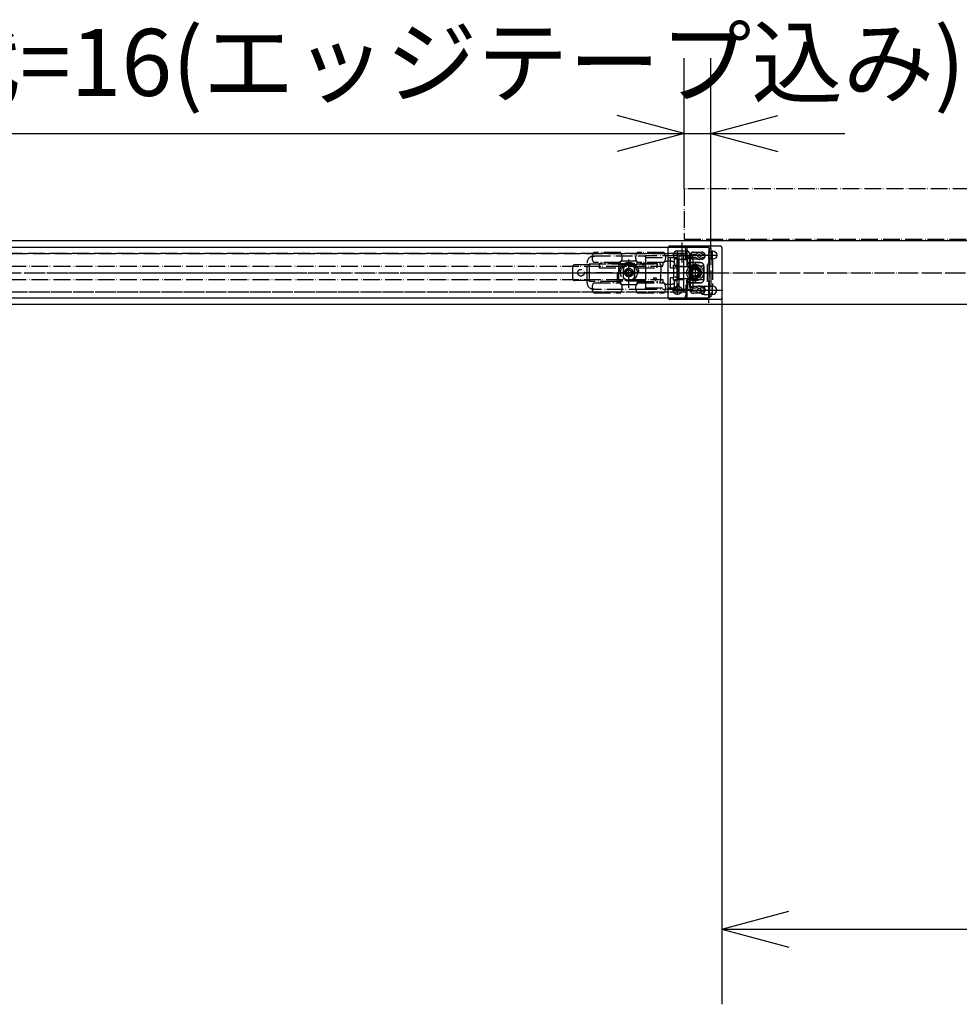
# Model space of a CAD drawing. Units: millimetres. Extents: x 7592 to 16342, y -12557 to -6617.
# Drawn here: x 9311 to 9872, y -8735 to -8147 of the extents above; entities that cross this region are included whole.
import ezdxf

# ---------------------------------------------------------------- set-up
doc = ezdxf.new("R2010")
doc.units = ezdxf.units.MM
doc.linetypes.add('DOT_CENTER', pattern=[14, 12, -1, 0, -1])
doc.linetypes.add('PHANTOM', pattern=[13, 10, -1, 0, -1, 0, -1])
doc.layers.add('1', color=7, linetype='Continuous')
doc.layers.add('SLD-0', color=7, linetype='Continuous')
doc.styles.add('CONVERTER_11', font='txt.shx', dxfattribs={"width": 0.9})
doc.dimstyles.new('ME10_DIM_55', dxfattribs={"dimtxt": 40, "dimasz": 40, "dimexe": 44.893378, "dimexo": 0, "dimgap": 22.446689, "dimtad": 1, "dimdsep": 46, "dimtxsty": 'CONVERTER_11', "dimblk1": 'OPEN30', "dimblk2": 'OPEN30', "dimsah": 1, "dimcen": 0.09, "dimclrd": 2, "dimclre": 2, "dimclrt": 2, "dimadec": 0, "dimazin": 0, "dimtfac": 1, "dimtdec": 4, "dimtix": 1, "dimtmove": 0, "dimatfit": 3, "dimfxl": 1, "dimtolj": 1, "dimtzin": 0, "dimarcsym": 0})
doc.dimstyles.new('ME10_DIM_69', dxfattribs={"dimtxt": 40, "dimasz": 40, "dimexe": 44.893378, "dimexo": 0, "dimgap": 22.446689, "dimtad": 1, "dimdsep": 46, "dimtxsty": 'CONVERTER_11', "dimblk1": 'OPEN30', "dimblk2": 'OPEN30', "dimsah": 1, "dimcen": 0.09, "dimclrd": 2, "dimclre": 2, "dimclrt": 2, "dimadec": 0, "dimazin": 0, "dimtfac": 1, "dimtdec": 4, "dimtix": 1, "dimtmove": 0, "dimatfit": 3, "dimfxl": 1, "dimtolj": 1, "dimtzin": 0, "dimarcsym": 0})

# ---------------------------------------------------------------- blocks, each defined once
blk = doc.blocks.new('_13__12', base_point=(9732.46, -8316.18))
at = {"layer": '1', "color": 1, "linetype": 'Continuous'}
for p, q in [((9698.46, -8313.18), (9698.46, -8283.18)), ((9699.46, -8282.18), (9729.46, -8282.18)), ((9703.96, -8285.18), (9706.46, -8285.18)), ((9706.46, -8285.18), (9708.96, -8285.18)), ((9730.46, -8283.18), (9730.46, -8313.18)), ((9703.96, -8290.18), (9706.46, -8290.18)), ((9706.46, -8290.18), (9708.96, -8290.18)), ((9719.96, -8306.18), (9722.46, -8306.18)), ((9722.46, -8306.18), (9724.96, -8306.18)), ((9729.46, -8314.18), (9699.46, -8314.18)), ((9719.96, -8311.18), (9722.46, -8311.18)), ((9722.46, -8311.18), (9724.96, -8311.18))]:
    blk.add_line(p, q, dxfattribs=at)
at = {"layer": '1', "color": 1, "linetype": 'DOT_CENTER'}
for p, q in [((9703.96, -8290.43), (9703.96, -8284.93)), ((9706.46, -8280.18), (9706.46, -8285.18)), ((9706.46, -8285.18), (9706.46, -8290.18)), ((9708.96, -8290.43), (9708.96, -8284.93)), ((9724.96, -8290.43), (9724.96, -8284.93)), ((9701.21, -8287.68), (9706.71, -8287.68)), ((9703.96, -8290.43), (9703.96, -8305.93)), ((9706.21, -8287.68), (9711.71, -8287.68)), ((9706.46, -8290.18), (9706.46, -8292.18)), ((9711.71, -8287.68), (9722.21, -8287.68)), ((9722.21, -8287.68), (9727.71, -8287.68)), ((9724.96, -8290.43), (9724.96, -8305.93)), ((9714.46, -8292.18), (9714.46, -8295.18)), ((9714.46, -8295.18), (9714.46, -8293.18)), ((9714.46, -8293.18), (9714.46, -8299.9)), ((9697.46, -8298.18), (9709.46, -8298.18)), ((9711.26, -8298.18), (9731.46, -8298.18)), ((9714.46, -8299.9), (9714.46, -8304.18)), ((9701.21, -8308.68), (9706.71, -8308.68)), ((9703.96, -8311.43), (9703.96, -8305.93)), ((9706.46, -8308.68), (9717.21, -8308.68)), ((9717.21, -8308.68), (9722.71, -8308.68)), ((9718.96, -8308.68), (9730.96, -8308.68)), ((9719.96, -8311.43), (9719.96, -8305.93)), ((9722.21, -8308.68), (9727.71, -8308.68)), ((9722.46, -8304.18), (9722.46, -8306.18)), ((9722.46, -8306.18), (9722.46, -8311.18)), ((9724.96, -8311.43), (9724.96, -8305.93)), ((9722.46, -8311.18), (9722.46, -8316.18))]:
    blk.add_line(p, q, dxfattribs=at)
at = {"layer": '1', "color": 1, "linetype": 'Continuous'}
for centre, radius in [((9724.96, -8287.68), 2.5), ((9714.46, -8298.18), 5), ((9714.46, -8298.18), 3.75), ((9714.46, -8298.18), 3.2), ((9714.46, -8298.18), 2.55), ((9714.46, -8298.18), 2.05), ((9703.96, -8308.68), 2.5)]:
    blk.add_circle(centre, radius, dxfattribs=at)
for centre, radius, start, end in [((9699.46, -8283.18), 1, 90, 180), ((9703.96, -8287.68), 2.5, 90, 270), ((9708.96, -8287.68), 2.5, 270, 90), ((9729.46, -8283.18), 1, 0, 90), ((9719.96, -8308.68), 2.5, 90, 270), ((9724.96, -8308.68), 2.5, 270, 90), ((9699.46, -8313.18), 1, 180, 270), ((9729.46, -8313.18), 1, 270, 0)]:
    blk.add_arc(centre, radius, start, end, dxfattribs=at)
blk = doc.blocks.new('_11__33', base_point=(10044.56, -8333.08))
at = {"layer": '1', "color": 1, "linetype": 'PHANTOM'}
for p, q in [((9707.96, -8248.18), (9707.96, -8278.18)), ((10538.46, -8248.18), (9707.96, -8248.18)), ((9707.96, -8278.18), (10538.46, -8278.18))]:
    blk.add_line(p, q, dxfattribs=at)
blk = doc.blocks.new('_12__34', base_point=(10045.06, -8285.88))
at = {"layer": '1', "color": 7, "linetype": 'Continuous'}
for p, q in [((10537.96, -8279.18), (8893.96, -8279.18)), ((10537.96, -8317.18), (8893.96, -8317.18))]:
    blk.add_line(p, q, dxfattribs=at)
at = {"layer": '1', "color": 3, "linetype": 'DOT_CENTER'}
blk.add_line((8890.96, -8298.18), (10540.96, -8298.18), dxfattribs=at)
blk = doc.blocks.new('TOP__48', base_point=(11877.93, -8979.14))
at = {"color": 4, "linetype": 'PHANTOM'}
for p, q in [((9709.56, -8283.48), (9709.56, -8291.88)), ((9722.76, -8283.18), (9709.86, -8283.18)), ((9723.06, -8312.88), (9723.06, -8283.48)), ((8909.96, -8286.68), (9707.46, -8286.68)), ((9652.99, -8288.42), (9653.49, -8288.29)), ((9669.96, -8286.18), (9653.96, -8286.18)), ((9653.96, -8288.18), (9684.96, -8288.18)), ((9670.54, -8291.18), (9670.62, -8291.18)), ((9670.62, -8291.18), (9679.3, -8291.18)), ((9679.3, -8291.18), (9679.38, -8291.18)), ((9695.96, -8286.18), (9679.96, -8286.18)), ((9684.96, -8288.18), (9684.96, -8292.68)), ((9704.96, -8288.18), (9684.96, -8288.18)), ((9684.96, -8289.18), (9699.76, -8289.18)), ((9700.46, -8291.38), (9697.16, -8291.38)), ((9699.76, -8295.18), (9699.76, -8289.18)), ((9699.76, -8289.18), (9702.26, -8289.18)), ((9702.26, -8293.68), (9702.26, -8289.18)), ((9702.26, -8289.18), (9702.76, -8289.18)), ((9703.76, -8293.68), (9703.76, -8290.18)), ((9704.96, -8294.71), (9704.96, -8288.18)), ((9704.96, -8288.18), (9705.96, -8288.18)), ((9709.96, -8288.18), (9705.96, -8288.18)), ((9707.46, -8286.68), (9707.46, -8294.18)), ((9709.96, -8288.18), (9709.96, -8294.68)), ((9709.96, -8288.18), (9712.96, -8288.18)), ((9711.16, -8287.98), (9711.56, -8287.75)), ((9711.16, -8287.98), (9711.76, -8287.98)), ((9711.46, -8288.15), (9711.16, -8287.98)), ((9711.26, -8289.38), (9712.96, -8289.38)), ((9711.26, -8294.68), (9711.26, -8289.38)), ((9711.26, -8289.48), (9711.46, -8289.48)), ((9711.46, -8289.48), (9713.06, -8289.48)), ((9711.46, -8289.98), (9711.46, -8289.48)), ((9711.46, -8289.98), (9711.46, -8294.18)), ((9712.46, -8287.18), (9715.1, -8287.18)), ((9715.1, -8289.18), (9712.46, -8289.18)), ((9712.96, -8288.18), (9712.96, -8289.38)), ((9713.06, -8289.48), (9713.06, -8289.98)), ((9713.06, -8289.98), (9713.06, -8294.18)), ((9715.48, -8290.05), (9715.57, -8289.58)), ((9715.48, -8290.05), (9715.87, -8289.59)), ((9715.93, -8289.89), (9715.48, -8290.05)), ((9716.82, -8286.14), (9717.06, -8285.73)), ((9717.06, -8285.73), (9717.3, -8286.14)), ((9717.06, -8286.33), (9717.06, -8285.73)), ((9718.63, -8290.05), (9718.19, -8289.89)), ((9718.63, -8290.05), (9718.25, -8289.59)), ((9718.55, -8289.58), (9718.63, -8290.05)), ((9719.02, -8287.18), (9719.46, -8287.18)), ((9719.46, -8289.18), (9719.02, -8289.18)), ((9720.16, -8287.98), (9720.76, -8287.98)), ((9720.36, -8287.75), (9720.76, -8287.98)), ((9720.76, -8287.98), (9720.46, -8288.15)), ((8922.26, -8294.18), (9695.16, -8294.18)), ((9641.46, -8301.83), (9641.46, -8294.53)), ((9650.46, -8293.53), (9642.46, -8293.53)), ((9649.96, -8304.05), (9649.96, -8292.3)), ((9651.46, -8293.53), (9650.46, -8293.53)), ((9651.46, -8303.48), (9651.46, -8292.88)), ((9651.46, -8292.88), (9669.96, -8292.88)), ((9669.96, -8292.18), (9653.96, -8292.18)), ((9672.15, -8292.88), (9657.15, -8292.88)), ((9657.15, -8292.88), (9657.15, -8295.18)), ((9657.15, -8295.18), (9669.76, -8295.18)), ((9658.16, -8292.18), (9658.16, -8292.88)), ((9665.76, -8292.88), (9665.76, -8292.18)), ((9668.96, -8302.68), (9668.96, -8293.68)), ((9669.46, -8293.18), (9684.46, -8293.18)), ((9669.96, -8292.89), (9669.96, -8291.68)), ((9671.66, -8295.12), (9671.66, -8298.18)), ((9671.66, -8298.18), (9671.66, -8295.12)), ((9672.15, -8292.88), (9677.77, -8292.88)), ((9673.51, -8297.34), (9674.96, -8296.5)), ((9673.51, -8299.01), (9673.51, -8297.34)), ((9673.51, -8297.45), (9673.51, -8298.9)), ((9674.86, -8296.56), (9673.61, -8297.28)), ((9674.96, -8296.5), (9676.41, -8297.34)), ((9676.31, -8297.28), (9675.06, -8296.56)), ((9676.41, -8297.34), (9676.41, -8299.01)), ((9676.41, -8298.9), (9676.41, -8297.45)), ((9691.77, -8292.88), (9677.77, -8292.88)), ((9678.13, -8295.13), (9678.13, -8301.22)), ((9678.26, -8298.18), (9678.26, -8295.12)), ((9678.26, -8295.12), (9678.26, -8298.18)), ((9679.96, -8292.89), (9679.96, -8291.68)), ((9695.96, -8292.18), (9679.96, -8292.18)), ((9679.96, -8292.88), (9693.46, -8292.88)), ((9680.16, -8295.18), (9691.77, -8295.18)), ((9684.16, -8292.18), (9684.16, -8292.88)), ((9684.96, -8293.68), (9684.96, -8292.68)), ((9684.96, -8293.68), (9684.96, -8302.68)), ((9691.76, -8292.88), (9691.76, -8292.18)), ((9691.77, -8295.18), (9691.77, -8292.88)), ((9693.96, -8293.38), (9693.96, -8298.18)), ((9695.16, -8294.18), (9695.16, -8293.38)), ((9699.76, -8295.18), (9701.66, -8295.18)), ((9701.66, -8295.45), (9701.66, -8293.68)), ((9701.66, -8293.68), (9703.76, -8293.68)), ((9703.76, -8295.45), (9701.66, -8295.45)), ((9701.66, -8295.45), (9701.66, -8300.9)), ((9702.46, -8294.18), (9702.46, -8293.38)), ((9702.46, -8294.18), (9707.46, -8294.18)), ((9703.76, -8295.45), (9703.76, -8293.68)), ((9703.76, -8300.9), (9703.76, -8295.45)), ((9704.96, -8297.18), (9703.76, -8297.18)), ((9704.96, -8298.18), (9704.96, -8294.71)), ((9705.96, -8294.68), (9705.09, -8294.68)), ((9709.96, -8294.68), (9705.96, -8294.68)), ((9707.46, -8294.18), (9707.46, -8302.18)), ((9709.86, -8292.18), (9717.76, -8292.18)), ((9711.26, -8294.68), (9709.96, -8294.68)), ((9711.26, -8301.68), (9711.26, -8294.68)), ((9711.46, -8294.68), (9711.46, -8294.18)), ((9713.06, -8294.68), (9711.46, -8294.68)), ((9711.46, -8301.68), (9711.46, -8294.68)), ((9713.06, -8294.18), (9713.06, -8294.68)), ((9713.06, -8301.68), (9713.06, -8294.68)), ((9719.76, -8294.18), (9719.76, -8302.18)), ((8922.26, -8302.18), (9695.16, -8302.18)), ((9650.46, -8302.83), (9642.46, -8302.83)), ((9651.46, -8302.83), (9650.46, -8302.83)), ((9671.66, -8298.18), (9667.96, -8298.18)), ((9667.96, -8298.18), (9667.96, -8302.98)), ((9667.96, -8303.48), (9667.96, -8302.98)), ((9680.96, -8298.18), (9668.96, -8298.18)), ((9684.46, -8303.18), (9669.46, -8303.18)), ((9671.66, -8301.24), (9671.66, -8298.18)), ((9678.26, -8298.18), (9671.66, -8298.18)), ((9677.51, -8298.18), (9672.41, -8298.18)), ((9674.96, -8299.85), (9673.51, -8299.01)), ((9673.61, -8299.07), (9674.86, -8299.79)), ((9676.41, -8299.01), (9674.96, -8299.85)), ((9675.06, -8299.79), (9676.31, -8299.07)), ((9678.13, -8298.18), (9678.26, -8298.18)), ((9678.26, -8298.18), (9678.26, -8301.24)), ((9693.46, -8298.18), (9678.26, -8298.18)), ((9684.96, -8303.68), (9684.96, -8302.68)), ((9689.5, -8301.18), (9691.15, -8301.18)), ((9691.15, -8301.18), (9691.15, -8302.66)), ((9693.96, -8298.18), (9693.46, -8298.18)), ((9693.96, -8302.98), (9693.96, -8298.18)), ((9695.16, -8302.18), (9695.16, -8302.98)), ((9701.66, -8301.18), (9699.76, -8301.18)), ((9699.76, -8307.18), (9699.76, -8301.18)), ((9703.76, -8300.9), (9701.66, -8300.9)), ((9701.66, -8302.68), (9701.66, -8300.9)), ((9701.66, -8302.68), (9703.76, -8302.68)), ((9702.26, -8307.18), (9702.26, -8302.68)), ((9702.46, -8302.18), (9707.46, -8302.18)), ((9702.46, -8302.98), (9702.46, -8302.18)), ((9704.96, -8299.18), (9703.76, -8299.18)), ((9703.76, -8302.68), (9703.76, -8300.9)), ((9703.76, -8306.18), (9703.76, -8302.68)), ((9704.96, -8301.64), (9704.96, -8298.18)), ((9704.96, -8308.18), (9704.96, -8301.64)), ((9705.09, -8301.68), (9705.96, -8301.68)), ((9705.96, -8301.68), (9709.96, -8301.68)), ((9707.46, -8302.18), (9707.46, -8309.68)), ((9711.26, -8301.68), (9709.96, -8301.68)), ((9709.96, -8301.68), (9709.96, -8308.18)), ((9711.26, -8306.98), (9711.26, -8301.68)), ((9711.46, -8301.68), (9713.06, -8301.68)), ((9711.46, -8302.18), (9711.46, -8301.68)), ((9711.46, -8302.18), (9711.46, -8306.38)), ((9713.06, -8301.68), (9713.06, -8302.18)), ((9713.06, -8302.18), (9713.06, -8306.38)), ((9667.96, -8303.48), (9651.46, -8303.48)), ((9653.49, -8308.06), (9652.99, -8307.93)), ((9653.96, -8304.18), (9669.96, -8304.18)), ((9684.96, -8308.18), (9653.96, -8308.18)), ((9658.16, -8303.48), (9658.16, -8304.18)), ((9665.76, -8304.18), (9665.76, -8303.48)), ((9667.96, -8303.48), (9669.96, -8303.48)), ((9669.96, -8303.46), (9669.96, -8304.68)), ((9670.54, -8305.18), (9670.62, -8305.18)), ((9670.62, -8305.18), (9679.3, -8305.18)), ((9679.3, -8305.18), (9679.38, -8305.18)), ((9679.96, -8303.46), (9679.96, -8304.68)), ((9679.96, -8303.48), (9693.46, -8303.48)), ((9679.96, -8304.18), (9695.96, -8304.18)), ((9684.16, -8303.48), (9684.16, -8304.18)), ((9684.96, -8303.68), (9684.96, -8308.18)), ((9684.96, -8307.18), (9699.76, -8307.18)), ((9704.96, -8308.18), (9684.96, -8308.18)), ((9691.76, -8304.18), (9691.76, -8303.48)), ((9697.16, -8304.98), (9700.46, -8304.98)), ((9699.76, -8307.18), (9702.26, -8307.18)), ((9702.26, -8307.18), (9702.76, -8307.18)), ((9705.96, -8308.18), (9704.96, -8308.18)), ((9709.96, -8308.18), (9705.96, -8308.18)), ((9709.56, -8304.48), (9709.56, -8312.88)), ((9717.76, -8304.18), (9709.86, -8304.18)), ((9709.96, -8308.18), (9712.96, -8308.18)), ((9711.16, -8308.38), (9711.46, -8308.2)), ((9711.56, -8308.61), (9711.16, -8308.38)), ((9711.16, -8308.38), (9711.76, -8308.38)), ((9711.46, -8306.88), (9711.26, -8306.88)), ((9712.96, -8306.98), (9711.26, -8306.98)), ((9711.46, -8306.88), (9711.46, -8306.38)), ((9713.06, -8306.88), (9711.46, -8306.88)), ((9712.46, -8307.18), (9715.1, -8307.18)), ((9715.1, -8309.18), (9712.46, -8309.18)), ((9712.96, -8306.98), (9712.96, -8308.18)), ((9713.06, -8306.38), (9713.06, -8306.88)), ((9715.57, -8306.77), (9715.48, -8306.3)), ((9715.48, -8306.3), (9715.93, -8306.46)), ((9715.87, -8306.76), (9715.48, -8306.3)), ((9718.19, -8306.46), (9718.63, -8306.3)), ((9718.25, -8306.76), (9718.63, -8306.3)), ((9718.63, -8306.3), (9718.55, -8306.77)), ((9719.02, -8307.18), (9719.46, -8307.18)), ((9719.46, -8309.18), (9719.02, -8309.18)), ((9720.76, -8308.38), (9720.16, -8308.38)), ((9720.76, -8308.38), (9720.36, -8308.61)), ((9720.46, -8308.2), (9720.76, -8308.38)), ((8909.96, -8309.68), (9707.46, -8309.68)), ((9653.96, -8310.18), (9669.96, -8310.18)), ((9679.96, -8310.18), (9695.96, -8310.18)), ((9709.86, -8313.18), (9722.76, -8313.18)), ((9717.06, -8310.63), (9716.82, -8310.21)), ((9717.06, -8310.63), (9717.06, -8310.03)), ((9717.3, -8310.21), (9717.06, -8310.63))]:
    blk.add_line(p, q, dxfattribs=at)
for points in [[(9653.49, -8288.29), (9653.69, -8288.24), (9653.84, -8288.21), (9653.93, -8288.18), (9653.96, -8288.18)], [(9653.87, -8288.5), (9653.93, -8288.56), (9653.99, -8288.62), (9654.05, -8288.68)], [(9670.44, -8291.68), (9670.36, -8291.59), (9670.27, -8291.5), (9670.19, -8291.42), (9670.12, -8291.35), (9670.06, -8291.29)], [(9679.48, -8291.68), (9679.56, -8291.59), (9679.65, -8291.5), (9679.73, -8291.42), (9679.8, -8291.35), (9679.86, -8291.29)], [(9684.96, -8288.18), (9684.95, -8288.18), (9684.93, -8288.21), (9684.89, -8288.24), (9684.84, -8288.29), (9684.78, -8288.35), (9684.71, -8288.43), (9684.63, -8288.5), (9684.55, -8288.59), (9684.46, -8288.68)], [(9651.96, -8293.38), (9651.86, -8293.28), (9651.77, -8293.18), (9651.68, -8293.1), (9651.61, -8293.02), (9651.54, -8292.96), (9651.5, -8292.91), (9651.47, -8292.89), (9651.46, -8292.88)], [(9670.44, -8293.38), (9670.35, -8293.28), (9670.26, -8293.19), (9670.18, -8293.11), (9670.1, -8293.03), (9670.04, -8292.97), (9669.99, -8292.92), (9669.96, -8292.89)], [(9679.48, -8293.38), (9679.57, -8293.28), (9679.66, -8293.19), (9679.74, -8293.11), (9679.82, -8293.03), (9679.88, -8292.97), (9679.93, -8292.92), (9679.96, -8292.89)], [(9651.96, -8302.98), (9651.86, -8303.07), (9651.77, -8303.17), (9651.68, -8303.25), (9651.61, -8303.33), (9651.54, -8303.39), (9651.5, -8303.44), (9651.47, -8303.47), (9651.46, -8303.48)], [(9670.44, -8302.98), (9670.35, -8303.07), (9670.26, -8303.16), (9670.18, -8303.24), (9670.1, -8303.32), (9670.04, -8303.38), (9669.99, -8303.43), (9669.96, -8303.46)], [(9679.48, -8302.98), (9679.57, -8303.07), (9679.66, -8303.16), (9679.74, -8303.24), (9679.82, -8303.32), (9679.88, -8303.38), (9679.93, -8303.43), (9679.96, -8303.46)], [(9689.5, -8301.18), (9689.67, -8301.48), (9689.85, -8301.76), (9690.04, -8302.01), (9690.25, -8302.21), (9690.47, -8302.39), (9690.69, -8302.52), (9690.92, -8302.61), (9691.15, -8302.66)], [(9653.96, -8308.18), (9653.93, -8308.17), (9653.84, -8308.15), (9653.69, -8308.11), (9653.49, -8308.06)], [(9653.87, -8307.85), (9653.93, -8307.79), (9653.99, -8307.74), (9654.05, -8307.68)], [(9670.44, -8304.68), (9670.36, -8304.76), (9670.27, -8304.85), (9670.19, -8304.93), (9670.12, -8305), (9670.06, -8305.06)], [(9679.48, -8304.68), (9679.56, -8304.76), (9679.65, -8304.85), (9679.73, -8304.93), (9679.8, -8305), (9679.86, -8305.06)], [(9684.46, -8307.68), (9684.56, -8307.77), (9684.65, -8307.87), (9684.74, -8307.95), (9684.81, -8308.03), (9684.88, -8308.09), (9684.92, -8308.14), (9684.95, -8308.17), (9684.96, -8308.18)]]:
    blk.add_lwpolyline(points, dxfattribs=at)
for centre, radius in [((9717.06, -8288.18), 0.85), ((9646.36, -8298.18), 2), ((9674.96, -8298.18), 5), ((9674.96, -8298.18), 2.47), ((9674.96, -8298.18), 2.18), ((9717.06, -8308.18), 0.85)]:
    blk.add_circle(centre, radius, dxfattribs=at)
for centre, radius, start, end in [((9709.86, -8283.48), 0.3, 90, 180), ((9722.76, -8283.48), 0.3, 0, 90), ((9653.96, -8292.3), 4, 110.55605, 180), ((9653.96, -8292.3), 4, 104.03624, 110.55605), ((9657.96, -8289.18), 5, 143.1301, 216.8699), ((9665.96, -8289.18), 5, 336.42182, 36.8699), ((9683.96, -8289.18), 5, 143.1301, 204.31543), ((9691.96, -8289.18), 5, 323.1301, 36.8699), ((9702.76, -8290.18), 1, 0, 90), ((9712.46, -8288.18), 1, 178.47628, 270), ((9712.46, -8288.18), 1, 90, 154.59307), ((9715.1, -8286.88), 0.3, 270, 326.41376), ((9715.1, -8289.48), 0.3, 33.58624, 90), ((9717.06, -8288.18), 2.05, 96.69541, 146.41376), ((9717.06, -8288.18), 2.05, 213.58624, 223.30459), ((9717.06, -8288.18), 2.05, 236.69541, 303.30459), ((9717.06, -8288.18), 2.05, 33.58624, 83.30459), ((9717.06, -8288.18), 2.05, 316.69541, 326.41376), ((9719.02, -8286.88), 0.3, 213.58624, 270), ((9719.02, -8289.48), 0.3, 90, 146.41376), ((9719.46, -8288.18), 1, 25.40693, 90), ((9719.46, -8288.18), 1, 270, 1.52372), ((9642.46, -8294.53), 1, 90, 180), ((9674.96, -8298.18), 6, 0, 180), ((9669.46, -8293.68), 0.5, 90, 180), ((9674.96, -8298.18), 6, 117.95289, 150), ((9674.96, -8298.18), 4.5, 42.83343, 137.16657), ((9674.96, -8298.18), 4.5, 42.83343, 137.16657), ((9674.96, -8298.18), 4.4, 43.8598, 138.59038), ((9674.96, -8298.18), 6, 62.04711, 117.95289), ((9674.96, -8298.18), 2.55, 0, 180), ((9673.71, -8297.45), 0.2, 120, 180), ((9674.96, -8296.73), 0.2, 60, 120), ((9676.21, -8297.45), 0.2, 0, 60), ((9674.96, -8298.18), 6, 30, 62.04711), ((9684.46, -8293.68), 0.5, 0, 90), ((9693.46, -8293.38), 0.5, 0, 90), ((9709.86, -8291.88), 0.3, 180, 270), ((9717.76, -8294.18), 2, 2.86598, 90), ((9717.76, -8294.18), 2, 0, 2.86598), ((9642.46, -8301.83), 1, 180, 270), ((9669.46, -8302.68), 0.5, 180, 270), ((9674.96, -8298.18), 4.4, 221.40962, 316.1402), ((9674.96, -8298.18), 4.5, 222.83343, 317.16657), ((9673.71, -8298.9), 0.2, 180, 240), ((9674.96, -8299.62), 0.2, 240, 300), ((9676.21, -8298.9), 0.2, 300, 0), ((9684.46, -8302.68), 0.5, 270, 0), ((9693.46, -8302.98), 0.5, 270, 0), ((9717.76, -8302.18), 2, 270, 357.13402), ((9717.76, -8302.18), 2, 357.13402, 0), ((9653.96, -8304.05), 4, 180, 249.44395), ((9653.96, -8304.05), 4, 249.44395, 255.96376), ((9657.96, -8307.18), 5, 143.1301, 216.8699), ((9665.96, -8307.18), 5, 323.1301, 24.06359), ((9683.96, -8307.18), 5, 156.42182, 216.8699), ((9691.96, -8307.18), 5, 323.1301, 36.8699), ((9702.76, -8306.18), 1, 270, 0), ((9709.86, -8304.48), 0.3, 90, 180), ((9712.46, -8308.18), 1, 90, 181.52372), ((9712.46, -8308.18), 1, 205.40693, 270), ((9715.1, -8306.88), 0.3, 270, 326.41376), ((9715.1, -8309.48), 0.3, 33.58624, 90), ((9717.06, -8308.18), 2.05, 136.69541, 146.41376), ((9717.06, -8308.18), 2.05, 56.69541, 123.30459), ((9717.06, -8308.18), 2.05, 33.58624, 43.30459), ((9719.02, -8306.88), 0.3, 213.58624, 270), ((9719.02, -8309.48), 0.3, 90, 146.41376), ((9719.46, -8308.18), 1, 358.47628, 90), ((9719.46, -8308.18), 1, 270, 334.59307), ((9709.86, -8312.88), 0.3, 180, 270), ((9717.06, -8308.18), 2.05, 213.58624, 263.30459), ((9717.06, -8308.18), 2.05, 276.69541, 326.41376), ((9722.76, -8312.88), 0.3, 270, 0)]:
    blk.add_arc(centre, radius, start, end, dxfattribs=at)
for points in [[(9653.49, -8288.29), (9653.69, -8288.38), (9653.87, -8288.5)], [(9669.96, -8291.68), (9669.96, -8291.56), (9669.98, -8291.46), (9670.01, -8291.37), (9670.06, -8291.29)], [(9670.06, -8291.29), (9670.19, -8291.24), (9670.33, -8291.2), (9670.48, -8291.18), (9670.62, -8291.18)], [(9679.86, -8291.29), (9679.59, -8291.2), (9679.3, -8291.18)], [(9679.96, -8291.68), (9679.96, -8291.56), (9679.94, -8291.46), (9679.91, -8291.37), (9679.86, -8291.29)], [(9711.46, -8288.15), (9711.49, -8288.13), (9711.56, -8288.09), (9711.67, -8288.04), (9711.78, -8287.99)], [(9711.56, -8287.75), (9711.58, -8287.76), (9711.63, -8287.81), (9711.7, -8287.88), (9711.8, -8287.96)], [(9715.57, -8289.58), (9715.6, -8289.57), (9715.67, -8289.55), (9715.77, -8289.52), (9715.89, -8289.48)], [(9715.93, -8289.89), (9715.94, -8289.86), (9715.95, -8289.78), (9715.96, -8289.68), (9715.98, -8289.55)], [(9716.82, -8286.14), (9716.84, -8286.16), (9716.88, -8286.23), (9716.94, -8286.32), (9717, -8286.43)], [(9717.3, -8286.14), (9717.28, -8286.16), (9717.24, -8286.23), (9717.18, -8286.32), (9717.12, -8286.43)], [(9718.19, -8289.89), (9718.18, -8289.86), (9718.17, -8289.78), (9718.16, -8289.68), (9718.14, -8289.55)], [(9718.55, -8289.58), (9718.52, -8289.57), (9718.45, -8289.55), (9718.35, -8289.52), (9718.23, -8289.48)], [(9720.36, -8287.75), (9720.34, -8287.76), (9720.29, -8287.81), (9720.22, -8287.88), (9720.12, -8287.96)], [(9720.46, -8288.15), (9720.43, -8288.13), (9720.36, -8288.09), (9720.25, -8288.04), (9720.13, -8287.99)], [(9704.96, -8294.71), (9704.99, -8294.68), (9705.09, -8294.68)], [(9705.09, -8301.68), (9704.99, -8301.67), (9704.96, -8301.64)], [(9653.87, -8307.85), (9653.69, -8307.98), (9653.49, -8308.06)], [(9669.96, -8304.68), (9669.96, -8304.79), (9669.98, -8304.89), (9670.01, -8304.99), (9670.06, -8305.06)], [(9670.06, -8305.06), (9670.19, -8305.11), (9670.33, -8305.15), (9670.48, -8305.17), (9670.62, -8305.18)], [(9679.86, -8305.06), (9679.59, -8305.15), (9679.3, -8305.18)], [(9679.96, -8304.68), (9679.96, -8304.79), (9679.94, -8304.89), (9679.91, -8304.99), (9679.86, -8305.06)], [(9711.46, -8308.2), (9711.49, -8308.22), (9711.56, -8308.26), (9711.67, -8308.31), (9711.78, -8308.36)], [(9711.56, -8308.61), (9711.58, -8308.59), (9711.63, -8308.54), (9711.7, -8308.47), (9711.8, -8308.4)], [(9715.57, -8306.77), (9715.6, -8306.78), (9715.67, -8306.8), (9715.77, -8306.83), (9715.89, -8306.87)], [(9715.93, -8306.46), (9715.94, -8306.49), (9715.95, -8306.57), (9715.96, -8306.68), (9715.98, -8306.8)], [(9718.19, -8306.46), (9718.18, -8306.49), (9718.17, -8306.57), (9718.16, -8306.68), (9718.14, -8306.8)], [(9718.55, -8306.77), (9718.52, -8306.78), (9718.45, -8306.8), (9718.35, -8306.83), (9718.23, -8306.87)], [(9720.36, -8308.61), (9720.34, -8308.59), (9720.29, -8308.54), (9720.22, -8308.47), (9720.12, -8308.4)], [(9720.46, -8308.2), (9720.43, -8308.22), (9720.36, -8308.26), (9720.25, -8308.31), (9720.13, -8308.36)], [(9716.82, -8310.21), (9716.84, -8310.19), (9716.88, -8310.12), (9716.94, -8310.03), (9717, -8309.93)], [(9717.3, -8310.21), (9717.28, -8310.19), (9717.24, -8310.12), (9717.18, -8310.03), (9717.12, -8309.93)]]:
    blk.add_spline(points, degree=3, dxfattribs=at)
at = {"layer": '1', "color": 4, "linetype": 'PHANTOM'}
for p, q in [((9708.46, -8283.48), (9708.46, -8284.18)), ((9708.96, -8284.18), (9708.46, -8284.18)), ((9722.66, -8283.18), (9708.76, -8283.18)), ((9708.96, -8284.18), (9708.96, -8290.68)), ((9722.76, -8285.83), (9722.76, -8285.32)), ((9722.76, -8285.83), (9722.76, -8285.32)), ((9722.96, -8284.98), (9722.96, -8283.48)), ((9722.96, -8312.68), (9722.96, -8283.68)), ((9722.96, -8283.68), (9723.96, -8283.68)), ((9723.96, -8283.68), (9723.96, -8312.68)), ((9708.96, -8286.68), (8907.46, -8286.68)), ((9674.96, -8307.19), (9674.96, -8290.39)), ((9710.16, -8290.68), (9708.96, -8290.68)), ((9710.16, -8292.88), (9710.16, -8290.68)), ((9713.46, -8285.88), (9718.46, -8285.88)), ((9718.46, -8290.08), (9713.46, -8290.08)), ((9722.76, -8287.03), (9722.76, -8286.52)), ((9722.76, -8288.23), (9722.76, -8287.72)), ((9722.76, -8289.43), (9722.76, -8288.92)), ((9722.76, -8290.63), (9722.76, -8290.12)), ((9722.76, -8291.83), (9722.76, -8291.32)), ((9674.96, -8303.68), (9674.96, -8292.68)), ((9709.56, -8291.88), (9709.56, -8293.78)), ((9709.86, -8294.08), (9719.76, -8294.08)), ((9711.16, -8293.08), (9710.36, -8293.08)), ((9711.36, -8292.38), (9711.36, -8292.88)), ((9717.76, -8292.18), (9711.56, -8292.18)), ((9719.76, -8302.18), (9719.76, -8294.18)), ((9721.96, -8303.43), (9721.96, -8292.93)), ((9721.96, -8292.93), (9722.96, -8292.93)), ((9722.96, -8292.18), (9722.96, -8292.93)), ((9680.46, -8298.18), (9669.46, -8298.18)), ((9723.08, -8298.18), (9708.48, -8298.18)), ((9709.46, -8298.18), (9710.71, -8298.18)), ((9709.56, -8304.48), (9709.56, -8302.58)), ((9709.86, -8302.28), (9719.76, -8302.28)), ((9710.36, -8303.28), (9711.16, -8303.28)), ((9710.71, -8298.18), (9711.26, -8298.18)), ((9718.28, -8298.18), (9725.03, -8298.18)), ((9721.59, -8298.18), (9725.59, -8298.18)), ((9710.16, -8305.68), (9708.96, -8305.68)), ((9708.96, -8305.68), (9708.96, -8312.18)), ((9710.16, -8303.48), (9710.16, -8305.68)), ((9711.36, -8303.48), (9711.36, -8303.98)), ((9711.56, -8304.18), (9717.76, -8304.18)), ((9713.46, -8306.28), (9718.46, -8306.28)), ((9722.96, -8303.43), (9721.96, -8303.43)), ((9722.76, -8305.03), (9722.76, -8304.52)), ((9722.76, -8306.23), (9722.76, -8305.72)), ((9722.76, -8307.43), (9722.76, -8306.92)), ((9722.76, -8308.63), (9722.76, -8308.12)), ((9722.96, -8303.43), (9722.96, -8304.18)), ((8907.46, -8309.68), (9708.96, -8309.68)), ((9708.46, -8312.18), (9708.46, -8312.88)), ((9708.96, -8312.18), (9708.46, -8312.18)), ((9708.76, -8313.18), (9722.66, -8313.18)), ((9718.46, -8310.48), (9713.46, -8310.48)), ((9722.76, -8309.83), (9722.76, -8309.32)), ((9722.76, -8311.03), (9722.76, -8310.52)), ((9722.96, -8312.23), (9722.96, -8311.38)), ((9722.96, -8312.88), (9722.96, -8312.23)), ((9723.96, -8312.68), (9722.96, -8312.68))]:
    blk.add_line(p, q, dxfattribs=at)
for centre, radius, start, end in [((9708.76, -8283.48), 0.3, 90, 180), ((9722.66, -8283.48), 0.3, 0, 90), ((9722.56, -8284.98), 0.4, 300, 0), ((9697.16, -8293.38), 2, 90, 180), ((9700.46, -8293.38), 2, 0, 90), ((9713.46, -8287.98), 2.1, 90, 180), ((9713.46, -8287.98), 2.1, 180, 270), ((9718.46, -8287.98), 2.1, 0, 90), ((9718.46, -8287.98), 2.1, 270, 0), ((9722.56, -8286.18), 0.4, 300, 60), ((9722.56, -8287.38), 0.4, 300, 60), ((9722.56, -8288.58), 0.4, 300, 60), ((9722.56, -8289.78), 0.4, 300, 60), ((9722.56, -8290.98), 0.4, 300, 60), ((9709.86, -8293.78), 0.3, 180, 270), ((9710.36, -8292.88), 0.2, 180, 270), ((9711.16, -8292.88), 0.2, 270, 0), ((9711.56, -8292.38), 0.2, 90, 180), ((9717.76, -8294.18), 2, 0, 90), ((9722.56, -8292.18), 0.4, 0, 60), ((9697.16, -8302.98), 2, 180, 270), ((9700.46, -8302.98), 2, 270, 0), ((9709.86, -8302.58), 0.3, 90, 180), ((9710.36, -8303.48), 0.2, 90, 180), ((9711.16, -8303.48), 0.2, 0, 90), ((9717.76, -8302.18), 2, 270, 0), ((9711.56, -8303.98), 0.2, 180, 270), ((9713.46, -8308.38), 2.1, 90, 180), ((9713.46, -8308.38), 2.1, 180, 270), ((9718.46, -8308.38), 2.1, 0, 90), ((9718.46, -8308.38), 2.1, 270, 0), ((9722.56, -8304.18), 0.4, 300, 0), ((9722.56, -8305.38), 0.4, 300, 60), ((9722.56, -8306.58), 0.4, 300, 60), ((9722.56, -8307.78), 0.4, 300, 60), ((9722.56, -8308.98), 0.4, 300, 60), ((9708.76, -8312.88), 0.3, 180, 270), ((9722.66, -8312.88), 0.3, 270, 0), ((9722.56, -8310.18), 0.4, 300, 60), ((9722.56, -8311.38), 0.4, 0, 60)]:
    blk.add_arc(centre, radius, start, end, dxfattribs=at)
at = {"layer": 'SLD-0', "color": 4, "linetype": 'PHANTOM'}
for p, q in [((8904.96, -8298.18), (9712.46, -8298.18)), ((9717.96, -8298.18), (9648.96, -8298.18))]:
    blk.add_line(p, q, dxfattribs=at)
blk = doc.blocks.new('扉B概略図_全閉時_', base_point=(9725.59, -8313.18))
at = {"layer": '1', "color": 7, "linetype": 'Continuous'}
for p, q in [((9722.96, -8283.18), (8893.46, -8283.18)), ((9722.96, -8313.18), (9722.96, -8283.18)), ((8893.46, -8313.18), (9722.96, -8313.18))]:
    blk.add_line(p, q, dxfattribs=at)
blk.add_blockref('TOP__48', (11877.93, -8979.14))
blk = doc.blocks.new('*D114')
at = {"layer": '1', "color": 2, "linetype": 'Continuous'}
for p, q in [((9707.96, -8248.18), (9707.96, -8170.13)), ((9723.96, -8283.68), (9723.96, -8170.13)), ((9057.07, -8215.02), (9707.96, -8215.02)), ((9707.96, -8215.02), (9723.96, -8215.02)), ((9723.96, -8215.02), (9803.96, -8215.02))]:
    blk.add_line(p, q, dxfattribs=at)
at = {"layer": '1', "color": 2}
for p, q in [((9707.96, -8215.02), (9667.96, -8204.3)), ((9723.96, -8215.02), (9763.96, -8204.3)), ((9707.96, -8215.02), (9667.96, -8225.74)), ((9723.96, -8215.02), (9763.96, -8225.74))]:
    blk.add_line(p, q, dxfattribs=at)
at = {"layer": '1', "color": 2, "insert": (9093.07, -8192.58), "char_height": 40, "attachment_point": 7, "rotation": 0.00014, "line_spacing_factor": 0.60024, "style": 'CONVERTER_11'}
blk.add_mtext('\\C2;重なり代=\\C2;16\\C2;(エッジテープ込み)', dxfattribs=at)
blk = doc.blocks.new('_Open30')
at = {"color": 0, "linetype": 'ByBlock', "lineweight": -2}
for p, q in [((-1, 0.267949), (0, 0)), ((0, 0), (-1, -0.267949)), ((0, 0), (-1, 0))]:
    blk.add_line(p, q, dxfattribs=at)
blk = doc.blocks.new('*D128')
at = {"layer": '1', "color": 2, "linetype": 'Continuous'}
for p, q in [((9730.46, -8313.18), (9730.46, -8735.12)), ((10538.46, -8354.18), (10538.46, -8735.12)), ((9730.46, -8690.23), (10538.46, -8690.23))]:
    blk.add_line(p, q, dxfattribs=at)
at = {"layer": '1', "color": 2}
for p, q in [((9730.46, -8690.23), (9770.46, -8679.51)), ((10538.46, -8690.23), (10498.46, -8679.51)), ((9730.46, -8690.23), (9770.46, -8700.95)), ((10538.46, -8690.23), (10498.46, -8700.95))]:
    blk.add_line(p, q, dxfattribs=at)
at = {"layer": '1', "color": 2, "insert": (9990.64, -8667.78), "char_height": 40, "attachment_point": 7, "rotation": 0.00014, "line_spacing_factor": 0.60024, "style": 'CONVERTER_11'}
blk.add_mtext('\\C2;W-DW-7.5\\C2;', dxfattribs=at)
blk = doc.blocks.new('TOP__57', base_point=(455.892, -759.041))
at = {"layer": '1'}
for name, p in [('_11__33', (10044.56, -8333.082)), ('_12__34', (10045.06, -8285.876)), ('扉B概略図_全閉時_', (9725.585, -8313.176)), ('_13__12', (9732.46, -8316.176))]:
    blk.add_blockref(name, p, dxfattribs=at)
for base, p1, p2, text, dimstyle, override, picture, middle in [((9707.96, -8215.022), (9723.96, -8283.676), (9707.96, -8248.176), '<>(エッジテープ込み)', 'ME10_DIM_55', {"dimpost": '重なり代=<>(エッジテープ込み)'}, '*D114', (9363.072, -8172.575)), ((9730.46, -8690.228), (10538.46, -8354.176), (9730.46, -8313.176), 'W-DW-7.5', 'ME10_DIM_69', {"dimpost": 'W-DW-7.5<>'}, '*D128', (10154.54, -8647.781))]:
    dim = blk.add_linear_dim(base=base, p1=p1, p2=p2, text=text, dimstyle=dimstyle, override=override, dxfattribs=at)
    dim.commit()
    dim.dimension.update_dxf_attribs({"geometry": picture, "text_midpoint": middle, "text_rotation": 0.000139})

msp = doc.modelspace()

# ---------------------------------------------------------------- block references
msp.add_blockref('TOP__57', (455.89, -759.04))

doc.saveas('drawing.dxf')
